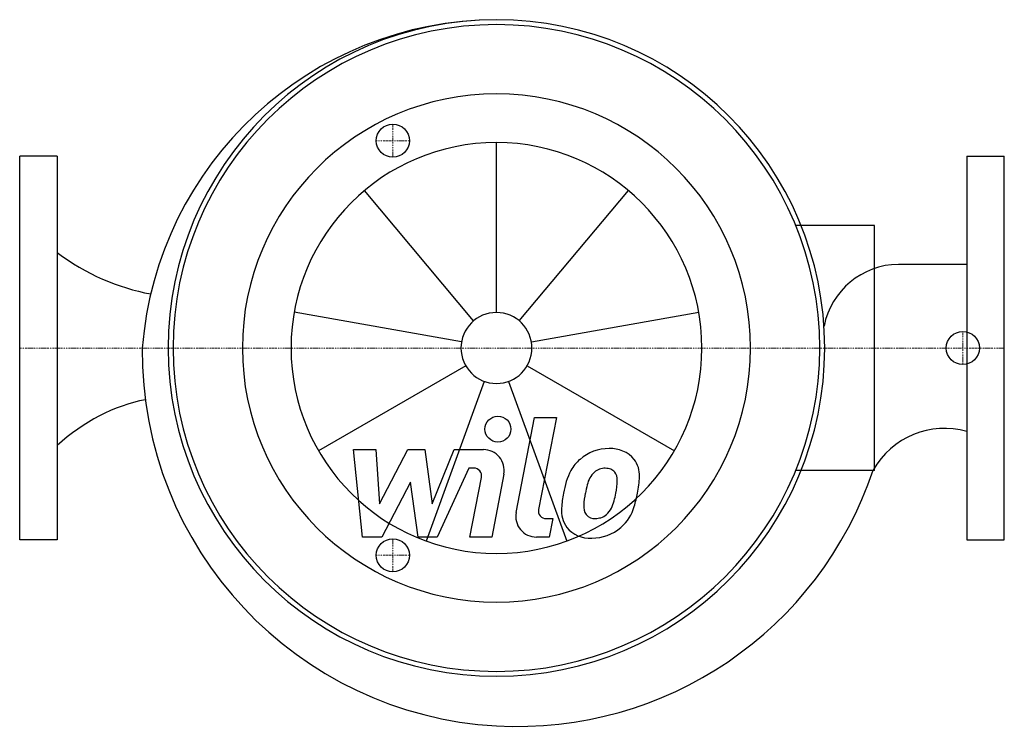
# Model space of a CAD drawing. Extents: x 0 to 475, y -187 to 158.
import ezdxf

# ---------------------------------------------------------------- set-up
doc = ezdxf.new("R2010")
doc.units = 0
doc.linetypes.add('DASHDOT', pattern=[1, 0.5, -0.25, 0, -0.25])
doc.layers.get('0').update_dxf_attribs({"color": 124})
doc.layers.add('CP_AXIS', color=143, linetype='DASHDOT', lineweight=18)
doc.layers.add('CP_DETAL', color=33, linetype='Continuous')
doc.layers.add('cp_hidde', color=203, linetype='Continuous')

msp = doc.modelspace()

# ---------------------------------------------------------------- linework, layer by layer
for p, q in [((18, 92.5), (0, 92.5)), ((0, -92.5), (0, 92.5)), ((18, 92.5), (18, -92.5)), ((457, 92.5), (475, 92.5)), ((457, 92.5), (457, -92.5)), ((475, -92.5), (475, 92.5)), ((412.34, 59.16), (374.35, 59.16)), ((412.34, -59.16), (412.34, 59.16)), ((457, 40.36), (423.88, 40.36)), ((412.34, -59.16), (374.35, -59.16)), ((18, -92.5), (0, -92.5)), ((457, -92.5), (475, -92.5))]:
    msp.add_line(p, q)
for centre, major_axis, ratio, start_param, end_param in [((230.5, -13.54), (121.56, 121.56), 1, 0.788327, 2.277347), ((230, 0), (111.99, 111.99), 1, 5.497787, 11.780972), ((230, 0), (-110.31, 110.31), 1, 3.926991, 10.210176), ((230, 0), (86.67, 86.67), 1, 5.497787, 11.780972), ((80.47, 201.31), (0, 176.75), 0.739451, 2.64329, 3.009273), ((424.25, 3.43), (26.11, 26.11), 1, 0.795417, 2.162189), ((240.07, -1.62), (-127.95, 127.95), 1, 0.776442, 2.300528), ((75.33, -172.18), (0, 148.67), 0.714113, 0.138961, 0.570429), ((446.07, -78.24), (-27.88, 27.88), 1, -1.066274, 0.272542), ((240.07, -1.62), (127.95, 127.95), 1, 3.871325, 5.175756)]:
    msp.add_ellipse(centre, major_axis=major_axis, ratio=ratio, start_param=start_param, end_param=end_param)
at = {"layer": 'CP_AXIS'}
for p, q in [((180, 92), (180, 108)), ((172, 100), (188, 100)), ((455, -8), (455, 8)), ((475, 0), (0, 0)), ((447, 0), (463, 0)), ((180, -92), (180, -108)), ((172, -100), (188, -100))]:
    msp.add_line(p, q, dxfattribs=at)
at = {"layer": 'CP_DETAL'}
for p, q in [((230, 17.12), (230, 99.1)), ((219, 13.11), (166.3, 75.91)), ((241, 13.11), (293.7, 75.91)), ((213.14, 2.97), (132.41, 17.21)), ((246.86, 2.97), (327.59, 17.21)), ((215.18, -8.56), (144.18, -49.55)), ((244.82, -8.56), (315.82, -49.55)), ((224.15, -16.08), (196.11, -93.12)), ((235.85, -16.08), (263.89, -93.12)), ((239.48, -79.32), (248.37, -33.58)), ((248.37, -33.58), (258.89, -33.58)), ((258.89, -33.58), (250.29, -77.85)), ((160.99, -49.04), (171.85, -49.04)), ((165.43, -91.22), (160.99, -49.04)), ((171.85, -49.04), (173.58, -75.11)), ((173.58, -75.11), (187.22, -49.04)), ((187.22, -49.04), (195.45, -49.04)), ((195.45, -49.04), (199.05, -75.11)), ((199.05, -75.11), (209.58, -49.04)), ((209.58, -49.04), (223.72, -49.01)), ((216.62, -57.94), (201.47, -91.22)), ((219.08, -57.94), (216.62, -57.94)), ((233.56, -60.9), (227.74, -91.25)), ((188.6, -64.75), (174.63, -91.22)), ((192.27, -91.22), (188.6, -64.75)), ((217.22, -91.25), (222.76, -62.39)), ((253.97, -82.32), (257.19, -82.32)), ((257.19, -82.32), (255.46, -91.22)), ((174.63, -91.22), (165.43, -91.22)), ((201.47, -91.22), (192.27, -91.22)), ((227.74, -91.25), (217.22, -91.25)), ((255.46, -91.22), (249.3, -91.22))]:
    msp.add_line(p, q, dxfattribs=at)
msp.add_circle((230.71, -39.14), 6.25, dxfattribs=at)
for centre, radius, start, end in [((223.74, -59.01), 10, 349.1463, 90.1097), ((284.1, -69.49), 20.94, 89.3287, 131.1984), ((285.3, -63.04), 14.52, 39.8625, 93.7877), ((283.07, -68.69), 19.66, 130.4936, 150.8647), ((286.23, -61.41), 12.78, 357.2175, 36.9176), ((219.08, -61.69), 3.75, 349.1282, 90.0361), ((298.85, -75.82), 36.95, 153.1115, 171.0742), ((284.92, -68.27), 11.34, 132.3225, 168.5446), ((282.33, -65.77), 7.75, 88.6944, 130.5967), ((282.66, -65.1), 7.07, 69.364, 91.2833), ((283.46, -62.81), 4.65, 38.8919, 68.6227), ((281.98, -63.58), 6.3, 358.4755, 35.933), ((329.17, -80.84), 57.31, 165.0104, 169.1866), ((248.12, -62.69), 40.17, 349.3761, 358.4794), ((256.57, -61.11), 42.44, 347.7846, 358.7587), ((311.39, -80.22), 50.07, 168.3333, 176.5259), ((308.41, -77.74), 36.35, 167.8511, 176.8316), ((256.33, -64.61), 31.74, 336.5302, 350.0633), ((237.16, -58.43), 61.99, 343.0634, 349.1605), ((278.66, -76.53), 6.59, 173.0647, 215.6723), ((249.3, -81.22), 10, 169.0042, 270), ((253.97, -78.57), 3.75, 169.0041, 270), ((274.43, -78.68), 13.1, 173.443, 216.7902), ((277.36, -76.94), 5.31, 220.254, 274.7357), ((278.09, -74.46), 7.75, 287.2372, 310.2783), ((276.84, -73.21), 9.52, 311.1381, 334.8162), ((276.36, -70.75), 20.9, 311.0023, 344.0583), ((276.44, -63.68), 18.61, 274.1845, 282.2301), ((274.91, -77.6), 14.15, 219.1176, 274.2411), ((276.08, -70.22), 21.49, 269.6738, 310.639)]:
    msp.add_arc(centre, radius, start, end, dxfattribs=at)
for major_axis in [(70.07, 70.07), (12.1, 12.1)]:
    msp.add_ellipse((230, 0), major_axis=major_axis, ratio=1, start_param=5.497787, end_param=11.780972, dxfattribs=at)
at = {"layer": 'cp_hidde'}
for centre in [(180, 100), (455, 0), (180, -100)]:
    msp.add_circle(centre, 8, dxfattribs=at)

doc.saveas('drawing.dxf')
